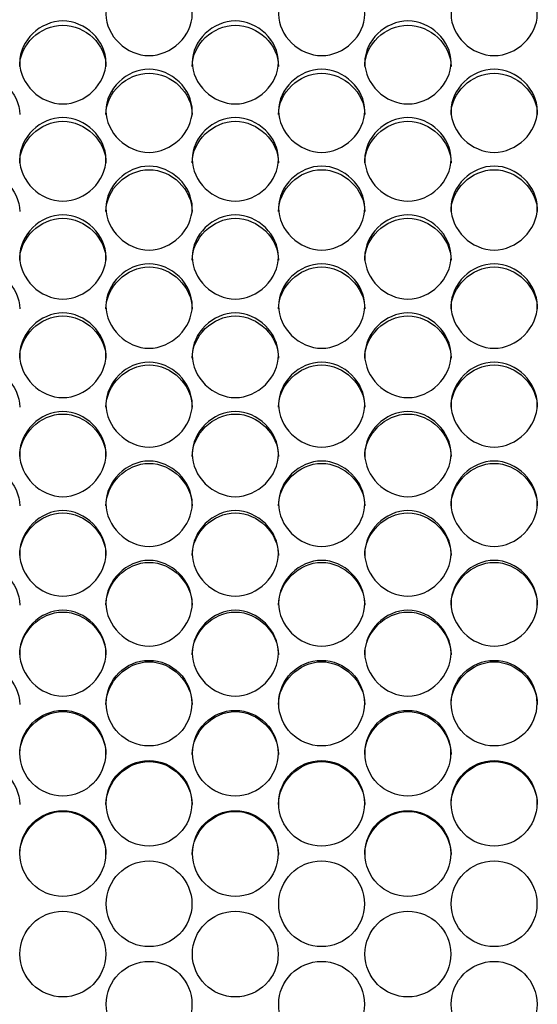
# Model space of a CAD drawing. Units: millimetres. Extents: x 56 to 228, y 51 to 199.
# Drawn here: x 125 to 127, y 95 to 98 of the extents above; entities that cross this region are included whole.
import ezdxf

# ---------------------------------------------------------------- set-up
doc = ezdxf.new("R2010")
doc.units = ezdxf.units.MM
doc.layers.add('5312270', color=7, linetype='Continuous')
doc.layers.add('Default', color=7, linetype='Continuous')

# ---------------------------------------------------------------- blocks, each defined once
blk = doc.blocks.new('SE3')
at = {"layer": '5312270', "color": 7, "linetype": 'Continuous'}
for centre, radius in [((125.7586, 95.526), 0.1364), ((126.3086, 95.526), 0.1364), ((126.8586, 95.526), 0.1364), ((125.4836, 95.3663), 0.1365), ((126.0336, 95.3663), 0.1365), ((126.5836, 95.3663), 0.1365), ((125.7586, 95.2064), 0.1365), ((126.3086, 95.2064), 0.1365), ((126.8586, 95.2064), 0.1365), ((125.4837, 95.0464), 0.1366), ((126.0337, 95.0464), 0.1366), ((126.5837, 95.0464), 0.1366), ((125.7587, 94.8862), 0.1366), ((126.3087, 94.8862), 0.1366), ((126.8587, 94.8862), 0.1366), ((125.4837, 94.7259), 0.1367), ((126.0337, 94.7259), 0.1367), ((126.5837, 94.7259), 0.1367), ((125.7587, 94.5656), 0.1367), ((126.3087, 94.5656), 0.1367), ((126.8587, 94.5656), 0.1367)]:
    blk.add_circle(centre, radius, dxfattribs=at)
for points, knots in [([(125.6213, 97.7232), (125.6213, 97.7568), (125.6535, 97.8238), (125.7588, 97.8701), (125.8641, 97.8238), (125.9125, 97.7233), (125.8641, 97.6224), (125.7588, 97.5757), (125.6535, 97.6224), (125.6213, 97.6896), (125.6213, 97.7232)], [0, 0, 0, 0, 0.125103, 0.25, 0.374897, 0.5, 0.625103, 0.75, 0.874897, 1, 1, 1, 1]), ([(126.1713, 97.7232), (126.1713, 97.7568), (126.2035, 97.8238), (126.3088, 97.8701), (126.4141, 97.8238), (126.4625, 97.7233), (126.4141, 97.6224), (126.3088, 97.5757), (126.2035, 97.6224), (126.1713, 97.6896), (126.1713, 97.7232)], [0, 0, 0, 0, 0.125103, 0.25, 0.374897, 0.5, 0.625103, 0.75, 0.874897, 1, 1, 1, 1]), ([(126.7213, 97.7232), (126.7213, 97.7568), (126.7535, 97.8238), (126.8588, 97.8701), (126.9641, 97.8238), (127.0125, 97.7233), (126.9641, 97.6224), (126.8588, 97.5757), (126.7535, 97.6224), (126.7213, 97.6896), (126.7213, 97.7232)], [0, 0, 0, 0, 0.125103, 0.25, 0.374897, 0.5, 0.625103, 0.75, 0.874897, 1, 1, 1, 1]), ([(125.3463, 97.5696), (125.3463, 97.6034), (125.3785, 97.6706), (125.4838, 97.7171), (125.5891, 97.6706), (125.6375, 97.5697), (125.5891, 97.4684), (125.4838, 97.4215), (125.3785, 97.4684), (125.3463, 97.5359), (125.3463, 97.5696)], [0, 0, 0, 0, 0.125103, 0.25, 0.374897, 0.5, 0.625103, 0.75, 0.874897, 1, 1, 1, 1]), ([(125.8963, 97.5696), (125.8963, 97.6034), (125.9285, 97.6706), (126.0338, 97.7171), (126.1391, 97.6706), (126.1875, 97.5697), (126.1391, 97.4684), (126.0338, 97.4215), (125.9285, 97.4684), (125.8963, 97.5359), (125.8963, 97.5696)], [0, 0, 0, 0, 0.125103, 0.25, 0.374897, 0.5, 0.625103, 0.75, 0.874897, 1, 1, 1, 1]), ([(126.4463, 97.5696), (126.4463, 97.6034), (126.4785, 97.6706), (126.5838, 97.7171), (126.6891, 97.6706), (126.7375, 97.5697), (126.6891, 97.4684), (126.5838, 97.4215), (126.4785, 97.4684), (126.4463, 97.5359), (126.4463, 97.5696)], [0, 0, 0, 0, 0.125103, 0.25, 0.374897, 0.5, 0.625103, 0.75, 0.874897, 1, 1, 1, 1]), ([(125.3463, 97.5568), (125.3463, 97.6258), (125.4118, 97.6883), (125.5558, 97.6883), (125.6213, 97.6258), (125.6213, 97.5568)], [0, 0, 0, 0, 0.25, 0.25, 0.5, 0.5, 0.5, 0.5]), ([(125.8963, 97.5568), (125.8963, 97.6258), (125.9618, 97.6883), (126.1058, 97.6883), (126.1713, 97.6258), (126.1713, 97.5568)], [0, 0, 0, 0, 0.25, 0.25, 0.5, 0.5, 0.5, 0.5]), ([(126.4463, 97.5568), (126.4463, 97.6258), (126.5118, 97.6883), (126.6558, 97.6883), (126.7213, 97.6258), (126.7213, 97.5568)], [0, 0, 0, 0, 0.25, 0.25, 0.5, 0.5, 0.5, 0.5]), ([(125.0713, 97.4032), (125.0713, 97.4725), (125.1368, 97.5353), (125.2808, 97.5353), (125.3463, 97.4725), (125.3463, 97.4032)], [0, 0, 0, 0, 0.25, 0.25, 0.5, 0.5, 0.5, 0.5]), ([(125.6213, 97.4154), (125.6213, 97.4493), (125.6535, 97.5168), (125.7588, 97.5635), (125.8641, 97.5168), (125.9125, 97.4155), (125.8641, 97.3138), (125.7588, 97.2667), (125.6535, 97.3138), (125.6213, 97.3815), (125.6213, 97.4154)], [0, 0, 0, 0, 0.125103, 0.25, 0.374897, 0.5, 0.625103, 0.75, 0.874897, 1, 1, 1, 1]), ([(125.6213, 97.4032), (125.6213, 97.4725), (125.6868, 97.5353), (125.8308, 97.5353), (125.8963, 97.4725), (125.8963, 97.4032)], [0, 0, 0, 0, 0.25, 0.25, 0.5, 0.5, 0.5, 0.5]), ([(126.1713, 97.4154), (126.1713, 97.4493), (126.2035, 97.5168), (126.3088, 97.5635), (126.4141, 97.5168), (126.4625, 97.4155), (126.4141, 97.3138), (126.3088, 97.2667), (126.2035, 97.3138), (126.1713, 97.3815), (126.1713, 97.4154)], [0, 0, 0, 0, 0.125103, 0.25, 0.374897, 0.5, 0.625103, 0.75, 0.874897, 1, 1, 1, 1]), ([(126.1713, 97.4032), (126.1713, 97.4725), (126.2368, 97.5353), (126.3808, 97.5353), (126.4463, 97.4725), (126.4463, 97.4032)], [0, 0, 0, 0, 0.25, 0.25, 0.5, 0.5, 0.5, 0.5]), ([(126.7213, 97.4154), (126.7213, 97.4493), (126.7535, 97.5168), (126.8588, 97.5635), (126.9641, 97.5168), (127.0125, 97.4155), (126.9641, 97.3138), (126.8588, 97.2667), (126.7535, 97.3138), (126.7213, 97.3815), (126.7213, 97.4154)], [0, 0, 0, 0, 0.125103, 0.25, 0.374897, 0.5, 0.625103, 0.75, 0.874897, 1, 1, 1, 1]), ([(126.7213, 97.4032), (126.7213, 97.4725), (126.7868, 97.5353), (126.9308, 97.5353), (126.9963, 97.4725), (126.9963, 97.4032)], [0, 0, 0, 0, 0.25, 0.25, 0.5, 0.5, 0.5, 0.5]), ([(125.3463, 97.2606), (125.3463, 97.2946), (125.3785, 97.3624), (125.4838, 97.4093), (125.5891, 97.3624), (125.6375, 97.2606), (125.5891, 97.1585), (125.4838, 97.1113), (125.3785, 97.1585), (125.3463, 97.2266), (125.3463, 97.2606)], [0, 0, 0, 0, 0.125103, 0.25, 0.374897, 0.5, 0.625103, 0.75, 0.874897, 1, 1, 1, 1]), ([(125.3463, 97.249), (125.3463, 97.3185), (125.4118, 97.3816), (125.5558, 97.3816), (125.6213, 97.3185), (125.6213, 97.249)], [0, 0, 0, 0, 0.25, 0.25, 0.5, 0.5, 0.5, 0.5]), ([(125.8963, 97.2606), (125.8963, 97.2946), (125.9285, 97.3624), (126.0338, 97.4093), (126.1391, 97.3624), (126.1875, 97.2606), (126.1391, 97.1585), (126.0338, 97.1113), (125.9285, 97.1585), (125.8963, 97.2266), (125.8963, 97.2606)], [0, 0, 0, 0, 0.125103, 0.25, 0.374897, 0.5, 0.625103, 0.75, 0.874897, 1, 1, 1, 1]), ([(125.8963, 97.249), (125.8963, 97.3185), (125.9618, 97.3816), (126.1058, 97.3816), (126.1713, 97.3185), (126.1713, 97.249)], [0, 0, 0, 0, 0.25, 0.25, 0.5, 0.5, 0.5, 0.5]), ([(126.4463, 97.2606), (126.4463, 97.2946), (126.4785, 97.3624), (126.5838, 97.4093), (126.6891, 97.3624), (126.7375, 97.2606), (126.6891, 97.1585), (126.5838, 97.1113), (126.4785, 97.1585), (126.4463, 97.2266), (126.4463, 97.2606)], [0, 0, 0, 0, 0.125103, 0.25, 0.374897, 0.5, 0.625103, 0.75, 0.874897, 1, 1, 1, 1]), ([(126.4463, 97.249), (126.4463, 97.3185), (126.5118, 97.3816), (126.6558, 97.3816), (126.7213, 97.3185), (126.7213, 97.249)], [0, 0, 0, 0, 0.25, 0.25, 0.5, 0.5, 0.5, 0.5]), ([(125.0713, 97.0942), (125.0713, 97.164), (125.1368, 97.2273), (125.2808, 97.2273), (125.3463, 97.164), (125.3463, 97.0942)], [0, 0, 0, 0, 0.25, 0.25, 0.5, 0.5, 0.5, 0.5]), ([(125.6213, 97.1052), (125.6213, 97.1393), (125.6535, 97.2074), (125.7588, 97.2544), (125.8641, 97.2074), (125.9125, 97.1052), (125.8641, 97.0028), (125.7588, 96.9554), (125.6535, 97.0028), (125.6213, 97.071), (125.6213, 97.1052)], [0, 0, 0, 0, 0.125103, 0.25, 0.374897, 0.5, 0.625103, 0.75, 0.874897, 1, 1, 1, 1]), ([(125.6213, 97.0942), (125.6213, 97.164), (125.6868, 97.2273), (125.8308, 97.2273), (125.8963, 97.164), (125.8963, 97.0942)], [0, 0, 0, 0, 0.25, 0.25, 0.5, 0.5, 0.5, 0.5]), ([(126.1713, 97.1052), (126.1713, 97.1393), (126.2035, 97.2074), (126.3088, 97.2544), (126.4141, 97.2074), (126.4625, 97.1052), (126.4141, 97.0028), (126.3088, 96.9554), (126.2035, 97.0028), (126.1713, 97.071), (126.1713, 97.1052)], [0, 0, 0, 0, 0.125103, 0.25, 0.374897, 0.5, 0.625103, 0.75, 0.874897, 1, 1, 1, 1]), ([(126.1713, 97.0942), (126.1713, 97.164), (126.2368, 97.2273), (126.3808, 97.2273), (126.4463, 97.164), (126.4463, 97.0942)], [0, 0, 0, 0, 0.25, 0.25, 0.5, 0.5, 0.5, 0.5]), ([(126.7213, 97.1052), (126.7213, 97.1393), (126.7535, 97.2074), (126.8588, 97.2544), (126.9641, 97.2074), (127.0125, 97.1052), (126.9641, 97.0028), (126.8588, 96.9554), (126.7535, 97.0028), (126.7213, 97.071), (126.7213, 97.1052)], [0, 0, 0, 0, 0.125103, 0.25, 0.374897, 0.5, 0.625103, 0.75, 0.874897, 1, 1, 1, 1]), ([(126.7213, 97.0942), (126.7213, 97.164), (126.7868, 97.2273), (126.9308, 97.2273), (126.9963, 97.164), (126.9963, 97.0942)], [0, 0, 0, 0, 0.25, 0.25, 0.5, 0.5, 0.5, 0.5]), ([(125.3463, 96.9492), (125.3463, 96.9834), (125.3785, 97.0518), (125.4838, 97.099), (125.5891, 97.0518), (125.6375, 96.9492), (125.5891, 96.8465), (125.4838, 96.7989), (125.3785, 96.8465), (125.3463, 96.915), (125.3463, 96.9492)], [0, 0, 0, 0, 0.125103, 0.25, 0.374897, 0.5, 0.625103, 0.75, 0.874897, 1, 1, 1, 1]), ([(125.3463, 96.9389), (125.3463, 97.0089), (125.4118, 97.0724), (125.5558, 97.0724), (125.6213, 97.0089), (125.6213, 96.9389)], [0, 0, 0, 0, 0.25, 0.25, 0.5, 0.5, 0.5, 0.5]), ([(125.8963, 96.9492), (125.8963, 96.9834), (125.9285, 97.0518), (126.0338, 97.099), (126.1391, 97.0518), (126.1875, 96.9492), (126.1391, 96.8465), (126.0338, 96.7989), (125.9285, 96.8465), (125.8963, 96.915), (125.8963, 96.9492)], [0, 0, 0, 0, 0.125103, 0.25, 0.374897, 0.5, 0.625103, 0.75, 0.874897, 1, 1, 1, 1]), ([(125.8963, 96.9389), (125.8963, 97.0089), (125.9618, 97.0724), (126.1058, 97.0724), (126.1713, 97.0089), (126.1713, 96.9389)], [0, 0, 0, 0, 0.25, 0.25, 0.5, 0.5, 0.5, 0.5]), ([(126.4463, 96.9492), (126.4463, 96.9834), (126.4785, 97.0518), (126.5838, 97.099), (126.6891, 97.0518), (126.7375, 96.9492), (126.6891, 96.8465), (126.5838, 96.7989), (126.4785, 96.8465), (126.4463, 96.915), (126.4463, 96.9492)], [0, 0, 0, 0, 0.125103, 0.25, 0.374897, 0.5, 0.625103, 0.75, 0.874897, 1, 1, 1, 1]), ([(126.4463, 96.9389), (126.4463, 97.0089), (126.5118, 97.0724), (126.6558, 97.0724), (126.7213, 97.0089), (126.7213, 96.9389)], [0, 0, 0, 0, 0.25, 0.25, 0.5, 0.5, 0.5, 0.5]), ([(125.0713, 96.7831), (125.0713, 96.8533), (125.1368, 96.917), (125.2808, 96.917), (125.3463, 96.8533), (125.3463, 96.7831)], [0, 0, 0, 0, 0.25, 0.25, 0.5, 0.5, 0.5, 0.5]), ([(125.6213, 96.7927), (125.6213, 96.8271), (125.6535, 96.8956), (125.7588, 96.943), (125.8641, 96.8956), (125.9125, 96.7928), (125.8641, 96.6897), (125.7588, 96.642), (125.6535, 96.6897), (125.6213, 96.7584), (125.6213, 96.7927)], [0, 0, 0, 0, 0.125103, 0.25, 0.374897, 0.5, 0.625103, 0.75, 0.874897, 1, 1, 1, 1]), ([(125.6213, 96.7831), (125.6213, 96.8533), (125.6868, 96.917), (125.8308, 96.917), (125.8963, 96.8533), (125.8963, 96.7831)], [0, 0, 0, 0, 0.25, 0.25, 0.5, 0.5, 0.5, 0.5]), ([(126.1713, 96.7927), (126.1713, 96.8271), (126.2035, 96.8956), (126.3088, 96.943), (126.4141, 96.8956), (126.4625, 96.7928), (126.4141, 96.6897), (126.3088, 96.642), (126.2035, 96.6897), (126.1713, 96.7584), (126.1713, 96.7927)], [0, 0, 0, 0, 0.125103, 0.25, 0.374897, 0.5, 0.625103, 0.75, 0.874897, 1, 1, 1, 1]), ([(126.1713, 96.7831), (126.1713, 96.8533), (126.2368, 96.917), (126.3808, 96.917), (126.4463, 96.8533), (126.4463, 96.7831)], [0, 0, 0, 0, 0.25, 0.25, 0.5, 0.5, 0.5, 0.5]), ([(126.7213, 96.7927), (126.7213, 96.8271), (126.7535, 96.8956), (126.8588, 96.943), (126.9641, 96.8956), (127.0125, 96.7928), (126.9641, 96.6897), (126.8588, 96.642), (126.7535, 96.6897), (126.7213, 96.7584), (126.7213, 96.7927)], [0, 0, 0, 0, 0.125103, 0.25, 0.374897, 0.5, 0.625103, 0.75, 0.874897, 1, 1, 1, 1]), ([(126.7213, 96.7831), (126.7213, 96.8533), (126.7868, 96.917), (126.9308, 96.917), (126.9963, 96.8533), (126.9963, 96.7831)], [0, 0, 0, 0, 0.25, 0.25, 0.5, 0.5, 0.5, 0.5]), ([(125.3463, 96.6358), (125.3463, 96.6702), (125.3785, 96.739), (125.4838, 96.7865), (125.5891, 96.739), (125.6375, 96.6358), (125.5891, 96.5324), (125.4838, 96.4846), (125.3785, 96.5324), (125.3463, 96.6013), (125.3463, 96.6358)], [0, 0, 0, 0, 0.125103, 0.25, 0.374897, 0.5, 0.625103, 0.75, 0.874897, 1, 1, 1, 1]), ([(125.3463, 96.6267), (125.3463, 96.6972), (125.4118, 96.7611), (125.5558, 96.7611), (125.6213, 96.6972), (125.6213, 96.6267)], [0, 0, 0, 0, 0.25, 0.25, 0.5, 0.5, 0.5, 0.5]), ([(125.8963, 96.6358), (125.8963, 96.6702), (125.9285, 96.739), (126.0338, 96.7865), (126.1391, 96.739), (126.1875, 96.6358), (126.1391, 96.5324), (126.0338, 96.4846), (125.9285, 96.5324), (125.8963, 96.6013), (125.8963, 96.6358)], [0, 0, 0, 0, 0.125103, 0.25, 0.374897, 0.5, 0.625103, 0.75, 0.874897, 1, 1, 1, 1]), ([(125.8963, 96.6267), (125.8963, 96.6972), (125.9618, 96.7611), (126.1058, 96.7611), (126.1713, 96.6972), (126.1713, 96.6267)], [0, 0, 0, 0, 0.25, 0.25, 0.5, 0.5, 0.5, 0.5]), ([(126.4463, 96.6358), (126.4463, 96.6702), (126.4785, 96.739), (126.5838, 96.7865), (126.6891, 96.739), (126.7375, 96.6358), (126.6891, 96.5324), (126.5838, 96.4846), (126.4785, 96.5324), (126.4463, 96.6013), (126.4463, 96.6358)], [0, 0, 0, 0, 0.125103, 0.25, 0.374897, 0.5, 0.625103, 0.75, 0.874897, 1, 1, 1, 1]), ([(126.4463, 96.6267), (126.4463, 96.6972), (126.5118, 96.7611), (126.6558, 96.7611), (126.7213, 96.6972), (126.7213, 96.6267)], [0, 0, 0, 0, 0.25, 0.25, 0.5, 0.5, 0.5, 0.5]), ([(125.0713, 96.4699), (125.0713, 96.5406), (125.1368, 96.6047), (125.2808, 96.6047), (125.3463, 96.5406), (125.3463, 96.4699)], [0, 0, 0, 0, 0.25, 0.25, 0.5, 0.5, 0.5, 0.5]), ([(125.6213, 96.4783), (125.6213, 96.5129), (125.6535, 96.5818), (125.7588, 96.6295), (125.8641, 96.5818), (125.9125, 96.4784), (125.8641, 96.3747), (125.7588, 96.3267), (125.6535, 96.3747), (125.6213, 96.4438), (125.6213, 96.4783)], [0, 0, 0, 0, 0.125103, 0.25, 0.374897, 0.5, 0.625103, 0.75, 0.874897, 1, 1, 1, 1]), ([(125.6213, 96.4699), (125.6213, 96.5406), (125.6868, 96.6047), (125.8308, 96.6047), (125.8963, 96.5406), (125.8963, 96.4699)], [0, 0, 0, 0, 0.25, 0.25, 0.5, 0.5, 0.5, 0.5]), ([(126.1713, 96.4783), (126.1713, 96.5129), (126.2035, 96.5818), (126.3088, 96.6295), (126.4141, 96.5818), (126.4625, 96.4784), (126.4141, 96.3747), (126.3088, 96.3267), (126.2035, 96.3747), (126.1713, 96.4438), (126.1713, 96.4783)], [0, 0, 0, 0, 0.125103, 0.25, 0.374897, 0.5, 0.625103, 0.75, 0.874897, 1, 1, 1, 1]), ([(126.1713, 96.4699), (126.1713, 96.5406), (126.2368, 96.6047), (126.3808, 96.6047), (126.4463, 96.5406), (126.4463, 96.4699)], [0, 0, 0, 0, 0.25, 0.25, 0.5, 0.5, 0.5, 0.5]), ([(126.7213, 96.4783), (126.7213, 96.5129), (126.7535, 96.5818), (126.8588, 96.6295), (126.9641, 96.5818), (127.0125, 96.4784), (126.9641, 96.3747), (126.8588, 96.3267), (126.7535, 96.3747), (126.7213, 96.4438), (126.7213, 96.4783)], [0, 0, 0, 0, 0.125103, 0.25, 0.374897, 0.5, 0.625103, 0.75, 0.874897, 1, 1, 1, 1]), ([(126.7213, 96.4699), (126.7213, 96.5406), (126.7868, 96.6047), (126.9308, 96.6047), (126.9963, 96.5406), (126.9963, 96.4699)], [0, 0, 0, 0, 0.25, 0.25, 0.5, 0.5, 0.5, 0.5]), ([(125.3463, 96.3205), (125.3463, 96.3551), (125.3785, 96.4243), (125.4838, 96.4721), (125.5891, 96.4243), (125.6375, 96.3205), (125.5891, 96.2166), (125.4838, 96.1685), (125.3785, 96.2166), (125.3463, 96.2859), (125.3463, 96.3205)], [0, 0, 0, 0, 0.125103, 0.25, 0.374897, 0.5, 0.625103, 0.75, 0.874897, 1, 1, 1, 1]), ([(125.3463, 96.3127), (125.3463, 96.3836), (125.4118, 96.4479), (125.5558, 96.4479), (125.6213, 96.3836), (125.6213, 96.3127)], [0, 0, 0, 0, 0.25, 0.25, 0.5, 0.5, 0.5, 0.5]), ([(125.8963, 96.3205), (125.8963, 96.3551), (125.9285, 96.4243), (126.0338, 96.4721), (126.1391, 96.4243), (126.1875, 96.3205), (126.1391, 96.2166), (126.0338, 96.1685), (125.9285, 96.2166), (125.8963, 96.2859), (125.8963, 96.3205)], [0, 0, 0, 0, 0.125103, 0.25, 0.374897, 0.5, 0.625103, 0.75, 0.874897, 1, 1, 1, 1]), ([(125.8963, 96.3127), (125.8963, 96.3836), (125.9618, 96.4479), (126.1058, 96.4479), (126.1713, 96.3836), (126.1713, 96.3127)], [0, 0, 0, 0, 0.25, 0.25, 0.5, 0.5, 0.5, 0.5]), ([(126.4463, 96.3205), (126.4463, 96.3551), (126.4785, 96.4243), (126.5838, 96.4721), (126.6891, 96.4243), (126.7375, 96.3205), (126.6891, 96.2166), (126.5838, 96.1685), (126.4785, 96.2166), (126.4463, 96.2859), (126.4463, 96.3205)], [0, 0, 0, 0, 0.125103, 0.25, 0.374897, 0.5, 0.625103, 0.75, 0.874897, 1, 1, 1, 1]), ([(126.4463, 96.3127), (126.4463, 96.3836), (126.5118, 96.4479), (126.6558, 96.4479), (126.7213, 96.3836), (126.7213, 96.3127)], [0, 0, 0, 0, 0.25, 0.25, 0.5, 0.5, 0.5, 0.5]), ([(125.0713, 96.1551), (125.0713, 96.2261), (125.1368, 96.2906), (125.2808, 96.2906), (125.3463, 96.2261), (125.3463, 96.1551)], [0, 0, 0, 0, 0.25, 0.25, 0.5, 0.5, 0.5, 0.5]), ([(125.6213, 96.1623), (125.6213, 96.197), (125.6535, 96.2663), (125.7588, 96.3142), (125.8641, 96.2663), (125.9125, 96.1623), (125.8641, 96.0581), (125.7588, 96.0099), (125.6535, 96.0581), (125.6213, 96.1275), (125.6213, 96.1623)], [0, 0, 0, 0, 0.125103, 0.25, 0.374897, 0.5, 0.625103, 0.75, 0.874897, 1, 1, 1, 1]), ([(125.6213, 96.1551), (125.6213, 96.2261), (125.6868, 96.2906), (125.8308, 96.2906), (125.8963, 96.2261), (125.8963, 96.1551)], [0, 0, 0, 0, 0.25, 0.25, 0.5, 0.5, 0.5, 0.5]), ([(126.1713, 96.1623), (126.1713, 96.197), (126.2035, 96.2663), (126.3088, 96.3142), (126.4141, 96.2663), (126.4625, 96.1623), (126.4141, 96.0581), (126.3088, 96.0099), (126.2035, 96.0581), (126.1713, 96.1275), (126.1713, 96.1623)], [0, 0, 0, 0, 0.125103, 0.25, 0.374897, 0.5, 0.625103, 0.75, 0.874897, 1, 1, 1, 1]), ([(126.1713, 96.1551), (126.1713, 96.2261), (126.2368, 96.2906), (126.3808, 96.2906), (126.4463, 96.2261), (126.4463, 96.1551)], [0, 0, 0, 0, 0.25, 0.25, 0.5, 0.5, 0.5, 0.5]), ([(126.7213, 96.1623), (126.7213, 96.197), (126.7535, 96.2663), (126.8588, 96.3142), (126.9641, 96.2663), (127.0125, 96.1623), (126.9641, 96.0581), (126.8588, 96.0099), (126.7535, 96.0581), (126.7213, 96.1275), (126.7213, 96.1623)], [0, 0, 0, 0, 0.125103, 0.25, 0.374897, 0.5, 0.625103, 0.75, 0.874897, 1, 1, 1, 1]), ([(126.7213, 96.1551), (126.7213, 96.2261), (126.7868, 96.2906), (126.9308, 96.2906), (126.9963, 96.2261), (126.9963, 96.1551)], [0, 0, 0, 0, 0.25, 0.25, 0.5, 0.5, 0.5, 0.5]), ([(125.3463, 96.0037), (125.3463, 96.0384), (125.3785, 96.1079), (125.4838, 96.156), (125.5891, 96.1079), (125.6375, 96.0037), (125.5891, 95.8993), (125.4838, 95.851), (125.3785, 95.8993), (125.3463, 95.9689), (125.3463, 96.0037)], [0, 0, 0, 0, 0.125103, 0.25, 0.374897, 0.5, 0.625103, 0.75, 0.874897, 1, 1, 1, 1]), ([(125.3463, 95.9972), (125.3463, 96.0683), (125.4118, 96.1329), (125.5558, 96.1329), (125.6213, 96.0683), (125.6213, 95.9972)], [0, 0, 0, 0, 0.25, 0.25, 0.5, 0.5, 0.5, 0.5]), ([(125.8963, 96.0037), (125.8963, 96.0384), (125.9285, 96.1079), (126.0338, 96.156), (126.1391, 96.1079), (126.1875, 96.0037), (126.1391, 95.8993), (126.0338, 95.851), (125.9285, 95.8993), (125.8963, 95.9689), (125.8963, 96.0037)], [0, 0, 0, 0, 0.125103, 0.25, 0.374897, 0.5, 0.625103, 0.75, 0.874897, 1, 1, 1, 1]), ([(125.8963, 95.9972), (125.8963, 96.0683), (125.9618, 96.1329), (126.1058, 96.1329), (126.1713, 96.0683), (126.1713, 95.9972)], [0, 0, 0, 0, 0.25, 0.25, 0.5, 0.5, 0.5, 0.5]), ([(126.4463, 96.0037), (126.4463, 96.0384), (126.4785, 96.1079), (126.5838, 96.156), (126.6891, 96.1079), (126.7375, 96.0037), (126.6891, 95.8993), (126.5838, 95.851), (126.4785, 95.8993), (126.4463, 95.9689), (126.4463, 96.0037)], [0, 0, 0, 0, 0.125103, 0.25, 0.374897, 0.5, 0.625103, 0.75, 0.874897, 1, 1, 1, 1]), ([(126.4463, 95.9972), (126.4463, 96.0683), (126.5118, 96.1329), (126.6558, 96.1329), (126.7213, 96.0683), (126.7213, 95.9972)], [0, 0, 0, 0, 0.25, 0.25, 0.5, 0.5, 0.5, 0.5]), ([(125.0713, 95.8389), (125.0713, 95.9102), (125.1368, 95.975), (125.2808, 95.975), (125.3463, 95.9102), (125.3463, 95.8389)], [0, 0, 0, 0, 0.25, 0.25, 0.5, 0.5, 0.5, 0.5]), ([(125.6213, 95.8447), (125.6213, 95.8796), (125.6535, 95.9492), (125.7588, 95.9974), (125.8641, 95.9492), (125.9125, 95.8448), (125.8641, 95.7402), (125.7588, 95.6918), (125.6535, 95.7402), (125.6213, 95.8099), (125.6213, 95.8447)], [0, 0, 0, 0, 0.125103, 0.25, 0.374897, 0.5, 0.625103, 0.75, 0.874897, 1, 1, 1, 1]), ([(125.6213, 95.8389), (125.6213, 95.9102), (125.6868, 95.975), (125.8308, 95.975), (125.8963, 95.9102), (125.8963, 95.8389)], [0, 0, 0, 0, 0.25, 0.25, 0.5, 0.5, 0.5, 0.5]), ([(126.1713, 95.8447), (126.1713, 95.8796), (126.2035, 95.9492), (126.3088, 95.9974), (126.4141, 95.9492), (126.4625, 95.8448), (126.4141, 95.7402), (126.3088, 95.6918), (126.2035, 95.7402), (126.1713, 95.8099), (126.1713, 95.8447)], [0, 0, 0, 0, 0.125103, 0.25, 0.374897, 0.5, 0.625103, 0.75, 0.874897, 1, 1, 1, 1]), ([(126.1713, 95.8389), (126.1713, 95.9102), (126.2368, 95.975), (126.3808, 95.975), (126.4463, 95.9102), (126.4463, 95.8389)], [0, 0, 0, 0, 0.25, 0.25, 0.5, 0.5, 0.5, 0.5]), ([(126.7213, 95.8447), (126.7213, 95.8796), (126.7535, 95.9492), (126.8588, 95.9974), (126.9641, 95.9492), (127.0125, 95.8448), (126.9641, 95.7402), (126.8588, 95.6918), (126.7535, 95.7402), (126.7213, 95.8099), (126.7213, 95.8447)], [0, 0, 0, 0, 0.125103, 0.25, 0.374897, 0.5, 0.625103, 0.75, 0.874897, 1, 1, 1, 1]), ([(126.7213, 95.8389), (126.7213, 95.9102), (126.7868, 95.975), (126.9308, 95.975), (126.9963, 95.9102), (126.9963, 95.8389)], [0, 0, 0, 0, 0.25, 0.25, 0.5, 0.5, 0.5, 0.5]), ([(125.3463, 95.6855), (125.3463, 95.7204), (125.3785, 95.7902), (125.4838, 95.8384), (125.5891, 95.7902), (125.6375, 95.6855), (125.5891, 95.5808), (125.4838, 95.5324), (125.3785, 95.5808), (125.3463, 95.6506), (125.3463, 95.6855)], [0, 0, 0, 0, 0.125103, 0.25, 0.374897, 0.5, 0.625103, 0.75, 0.874897, 1, 1, 1, 1]), ([(125.3463, 95.6803), (125.3463, 95.7518), (125.4118, 95.8166), (125.5558, 95.8166), (125.6213, 95.7518), (125.6213, 95.6803)], [0, 0, 0, 0, 0.25, 0.25, 0.5, 0.5, 0.5, 0.5]), ([(125.8963, 95.6855), (125.8963, 95.7204), (125.9285, 95.7902), (126.0338, 95.8384), (126.1391, 95.7902), (126.1875, 95.6855), (126.1391, 95.5808), (126.0338, 95.5324), (125.9285, 95.5808), (125.8963, 95.6506), (125.8963, 95.6855)], [0, 0, 0, 0, 0.125103, 0.25, 0.374897, 0.5, 0.625103, 0.75, 0.874897, 1, 1, 1, 1]), ([(125.8963, 95.6803), (125.8963, 95.7518), (125.9618, 95.8166), (126.1058, 95.8166), (126.1713, 95.7518), (126.1713, 95.6803)], [0, 0, 0, 0, 0.25, 0.25, 0.5, 0.5, 0.5, 0.5]), ([(126.4463, 95.6855), (126.4463, 95.7204), (126.4785, 95.7902), (126.5838, 95.8384), (126.6891, 95.7902), (126.7375, 95.6855), (126.6891, 95.5808), (126.5838, 95.5324), (126.4785, 95.5808), (126.4463, 95.6506), (126.4463, 95.6855)], [0, 0, 0, 0, 0.125103, 0.25, 0.374897, 0.5, 0.625103, 0.75, 0.874897, 1, 1, 1, 1]), ([(126.4463, 95.6803), (126.4463, 95.7518), (126.5118, 95.8166), (126.6558, 95.8166), (126.7213, 95.7518), (126.7213, 95.6803)], [0, 0, 0, 0, 0.25, 0.25, 0.5, 0.5, 0.5, 0.5]), ([(125.0713, 95.5215), (125.0713, 95.593), (125.1368, 95.658), (125.2808, 95.658), (125.3463, 95.593), (125.3463, 95.5215)], [0, 0, 0, 0, 0.25, 0.25, 0.5, 0.5, 0.5, 0.5]), ([(125.6213, 95.5215), (125.6213, 95.593), (125.6868, 95.658), (125.8308, 95.658), (125.8963, 95.593), (125.8963, 95.5215)], [0, 0, 0, 0, 0.25, 0.25, 0.5, 0.5, 0.5, 0.5]), ([(126.1713, 95.5215), (126.1713, 95.593), (126.2368, 95.658), (126.3808, 95.658), (126.4463, 95.593), (126.4463, 95.5215)], [0, 0, 0, 0, 0.25, 0.25, 0.5, 0.5, 0.5, 0.5]), ([(126.7213, 95.5215), (126.7213, 95.593), (126.7868, 95.658), (126.9308, 95.658), (126.9963, 95.593), (126.9963, 95.5215)], [0, 0, 0, 0, 0.25, 0.25, 0.5, 0.5, 0.5, 0.5]), ([(125.3463, 95.3625), (125.3463, 95.4341), (125.4118, 95.4992), (125.5558, 95.4992), (125.6213, 95.4341), (125.6213, 95.3625)], [0, 0, 0, 0, 0.25, 0.25, 0.5, 0.5, 0.5, 0.5]), ([(125.8963, 95.3625), (125.8963, 95.4341), (125.9618, 95.4992), (126.1058, 95.4992), (126.1713, 95.4341), (126.1713, 95.3625)], [0, 0, 0, 0, 0.25, 0.25, 0.5, 0.5, 0.5, 0.5]), ([(126.4463, 95.3625), (126.4463, 95.4341), (126.5118, 95.4992), (126.6558, 95.4992), (126.7213, 95.4341), (126.7213, 95.3625)], [0, 0, 0, 0, 0.25, 0.25, 0.5, 0.5, 0.5, 0.5]), ([(125.0713, 95.2032), (125.0713, 95.2749), (125.1368, 95.3401), (125.2808, 95.3401), (125.3463, 95.2749), (125.3463, 95.2032)], [0, 0, 0, 0, 0.25, 0.25, 0.5, 0.5, 0.5, 0.5]), ([(125.6213, 95.2032), (125.6213, 95.2749), (125.6868, 95.3401), (125.8308, 95.3401), (125.8963, 95.2749), (125.8963, 95.2032)], [0, 0, 0, 0, 0.25, 0.25, 0.5, 0.5, 0.5, 0.5]), ([(126.1713, 95.2032), (126.1713, 95.2749), (126.2368, 95.3401), (126.3808, 95.3401), (126.4463, 95.2749), (126.4463, 95.2032)], [0, 0, 0, 0, 0.25, 0.25, 0.5, 0.5, 0.5, 0.5]), ([(126.7213, 95.2032), (126.7213, 95.2749), (126.7868, 95.3401), (126.9308, 95.3401), (126.9963, 95.2749), (126.9963, 95.2032)], [0, 0, 0, 0, 0.25, 0.25, 0.5, 0.5, 0.5, 0.5]), ([(125.3463, 95.0438), (125.3463, 95.1156), (125.4118, 95.1808), (125.5558, 95.1808), (125.6213, 95.1156), (125.6213, 95.0438)], [0, 0, 0, 0, 0.25, 0.25, 0.5, 0.5, 0.5, 0.5]), ([(125.8963, 95.0438), (125.8963, 95.1156), (125.9618, 95.1808), (126.1058, 95.1808), (126.1713, 95.1156), (126.1713, 95.0438)], [0, 0, 0, 0, 0.25, 0.25, 0.5, 0.5, 0.5, 0.5]), ([(126.4463, 95.0438), (126.4463, 95.1156), (126.5118, 95.1808), (126.6558, 95.1808), (126.7213, 95.1156), (126.7213, 95.0438)], [0, 0, 0, 0, 0.25, 0.25, 0.5, 0.5, 0.5, 0.5])]:
    blk.add_open_spline(points, degree=3, knots=knots, dxfattribs=at)

msp = doc.modelspace()

# ---------------------------------------------------------------- block references
at = {"layer": 'Default'}
msp.add_blockref('SE3', (0, 0), dxfattribs=at)

doc.saveas('drawing.dxf')
